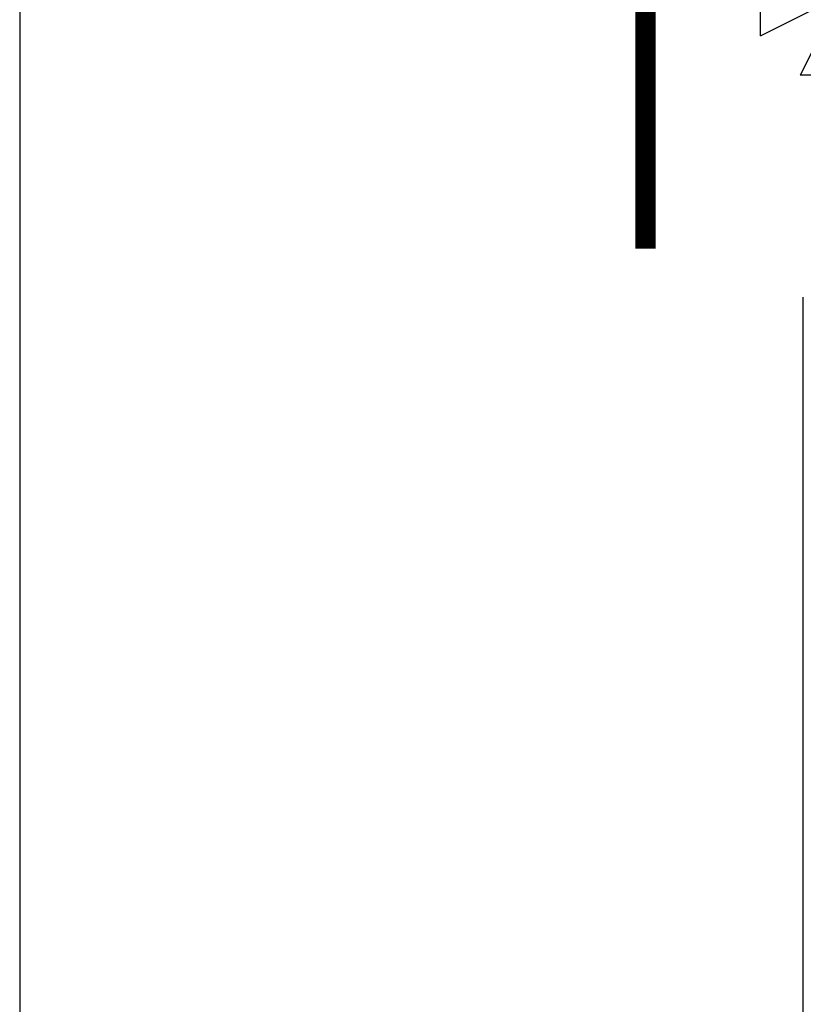
# Model space of a CAD drawing. Units: inches. Extents: x -69 to 81, y -7 to 97.
# Drawn here: x -69 to -58, y 41 to 56 of the extents above; entities that cross this region are included whole.
import ezdxf

# ---------------------------------------------------------------- set-up
doc = ezdxf.new("R2010")
doc.units = ezdxf.units.IN
doc.header["$MEASUREMENT"] = 0
doc.layers.add('menote', color=7, linetype='Continuous')

# ---------------------------------------------------------------- blocks, each defined once
blk = doc.blocks.new('NFB-H (175-200)')
at = {"linetype": 'Continuous'}
blk.add_line((-3.212, 1.163), (-3.212, 28.671), dxfattribs=at)
blk = doc.blocks.new('Pressure Relief Valve - Tankless')
at = {"color": 2}
for p, q in [((-0.1249, 0), (-0.1249, 0.0832)), ((-0.1384, 0.0442), (-0.1113, 0.0598)), ((-0.1384, 0.0338), (-0.1113, 0.0494)), ((-0.1249, 0), (-0.0416, 0.0416)), ((-0.0416, -0.0416), (-0.0416, 0.0416)), ((-0.1384, 0.0234), (-0.1113, 0.039)), ((-0.1665, -0.0832), (-0.1249, 0)), ((-0.1249, 0), (-0.0832, -0.0832)), ((-0.0416, -0.0416), (-0.1249, 0)), ((-0.0416, 0), (0, 0)), ((-0.1665, -0.0832), (-0.0832, -0.0832)), ((-0.1249, -0.0832), (-0.1249, -0.1249))]:
    blk.add_line(p, q, dxfattribs=at)
blk = doc.blocks.new('Air Vent')
at = {"color": 2}
for p, q in [((-0.703, 3.287), (-0.463, 3.287)), ((-0.703, 3.047), (-0.703, 3.287)), ((-0.463, 3.047), (-0.463, 3.287)), ((-1.055, 3), (-1.055, 3.047)), ((-1.055, 3.047), (1.055, 3.047)), ((1.055, 3), (-1.055, 3)), ((-0.703, 2.25), (-0.703, 3)), ((-0.703, 3), (0.703, 3)), ((0.703, 0.75), (0.703, 3)), ((1.055, 3), (1.055, 3.047)), ((-0.703, 0.75), (-0.703, 2.25)), ((0.703, 0.75), (-0.703, 0.75)), ((-0.352, 0), (-0.352, 0.75)), ((0.352, 0), (0.352, 0.75)), ((-0.352, 0), (0.352, 0))]:
    blk.add_line(p, q, dxfattribs=at)
blk = doc.blocks.new('Combo Relief and Air Vent')
at = {"const_width": 0.3}
for points in [[(-2.665, 3.184), (-4.365, 3.184), (-4.365, -0.54)], [(0, 0.039), (0, 1.019)]]:
    blk.add_lwpolyline(points, dxfattribs=at)
at = {"layer": 'menote', "const_width": 0.3}
blk.add_lwpolyline([(-1.5, 2.019), (-1.5, 1.019), (1.5, 1.019), (1.5, 2.019)], dxfattribs=at)
at = {"xscale": -14, "yscale": 14, "zscale": 14}
blk.add_blockref('Pressure Relief Valve - Tankless', (-3.248, 3.184), dxfattribs=at)
at = {"layer": 'menote'}
blk.add_blockref('Air Vent', (1.5, 2.019), dxfattribs=at)

msp = doc.modelspace()

# ---------------------------------------------------------------- linework, layer by layer
at = {"layer": 'Defpoints'}
msp.add_lwpolyline([(-69.292, -6.782), (81.208, -6.782), (81.208, 97.351), (-69.292, 97.351)], close=True, dxfattribs=at)

# ---------------------------------------------------------------- block references
for name, p in [('Combo Relief and Air Vent', (-55.686, 52.716)), ('NFB-H (175-200)', (-54.509, 22.79))]:
    msp.add_blockref(name, p)

doc.saveas('drawing.dxf')
